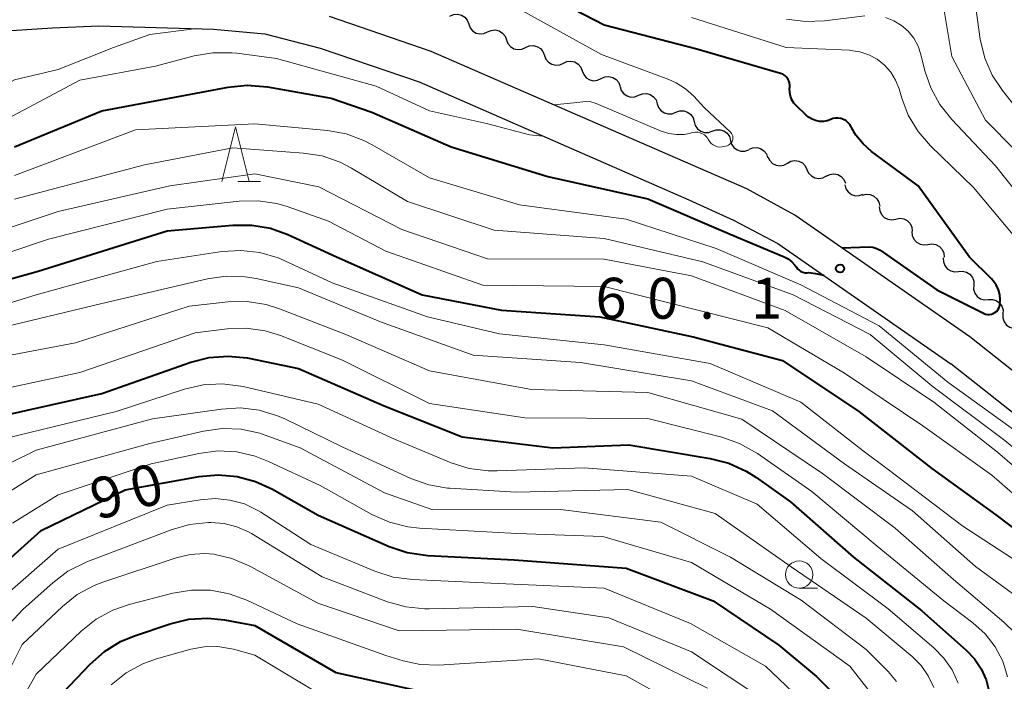
# Model space of a CAD drawing. Units: metres. Extents: x -70000 to -68000, y 29997 to 31500.
# Drawn here: x -68923 to -68832, y 30972 to 31032 of the extents above; entities that cross this region are included whole.
import ezdxf

# ---------------------------------------------------------------- set-up
doc = ezdxf.new("R2010")
doc.units = ezdxf.units.M
for name, color, linetype, lineweight in [('210100_道路縁(街区線)', 7, 'Continuous', 30), ('510200_細流', 7, 'Continuous', 30), ('633100_広葉樹林', 7, 'Continuous', 13), ('633200_針葉樹林', 7, 'Continuous', 13), ('710100_等高線(計曲線)', 7, 'Continuous', 40), ('710200_等高線(主曲線)', 7, 'Continuous', 13), ('731200_図化機測定による標高点', 7, 'Continuous', 40)]:
    doc.layers.add(name, color=color, linetype=linetype, lineweight=lineweight)
doc.styles.add('Style-WORKING', font='MS Gothic.ttf')

msp = doc.modelspace()

# ---------------------------------------------------------------- linework, layer by layer
at = {"layer": '210100_道路縁(街区線)', "linetype": 'Continuous', "lineweight": 30, "flags": 128}
for points in [[(-69078.38, 31036.69), (-69026.47, 31030.01), (-69023.01, 31029.52), (-69019.73, 31028.71), (-69010.98, 31025.98), (-69007.97, 31025.2), (-69003.94, 31024.75), (-69000.17, 31024.74), (-68996.75, 31025.27), (-68990.57, 31026.93), (-68986.89, 31027.83), (-68983.26, 31028.04), (-68953.89, 31029.24), (-68919.52, 31031.46), (-68915.26, 31031.65), (-68904.78, 31031.33), (-68900.08, 31030.89), (-68895.01, 31029.6), (-68885.94, 31026.5), (-68861.24, 31015.7), (-68857.16, 31013.83), (-68853.09, 31011.72), (-68837.25, 31000.69)], [(-68835.53, 31003.15), (-68851.54, 31014.3), (-68855.95, 31016.7), (-68860.35, 31018.63), (-68884.84, 31029.29), (-68894.16, 31032.48)], [(-68827.74, 30996.99), (-68835.53, 31003.15)], [(-68829.56, 30994.61), (-68837.25, 31000.69)]]:
    msp.add_lwpolyline(points, dxfattribs=at)
at = {"layer": '510200_細流', "linetype": 'Continuous', "lineweight": 30, "flags": 128}
for points in [[(-68883.135, 31032.522), (-68882.8, 31032.673), (-68882.434, 31032.706), (-68882.076, 31032.621), (-68881.766, 31032.426), (-68881.533, 31032.142), (-68881.405, 31031.798)], [(-68881.405, 31031.798), (-68881.277, 31031.454), (-68881.045, 31031.17), (-68880.734, 31030.975), (-68880.376, 31030.89), (-68880.011, 31030.924), (-68879.676, 31031.074)], [(-68879.676, 31031.074), (-68879.341, 31031.224), (-68878.975, 31031.258), (-68878.617, 31031.173), (-68878.307, 31030.978), (-68878.074, 31030.694), (-68877.946, 31030.35)], [(-68877.943, 31030.358), (-68877.812, 31030.014), (-68877.578, 31029.732), (-68877.265, 31029.54), (-68876.907, 31029.458), (-68876.542, 31029.494), (-68876.208, 31029.647)], [(-68876.208, 31029.647), (-68875.874, 31029.8), (-68875.509, 31029.836), (-68875.15, 31029.754), (-68874.838, 31029.561), (-68874.603, 31029.279), (-68874.473, 31028.936)], [(-68874.473, 31028.936), (-68874.342, 31028.593), (-68874.107, 31028.311), (-68873.795, 31028.118), (-68873.437, 31028.036), (-68873.072, 31028.073), (-68872.738, 31028.226)], [(-68872.738, 31028.226), (-68872.404, 31028.378), (-68872.039, 31028.415), (-68871.68, 31028.333), (-68871.368, 31028.14), (-68871.133, 31027.858), (-68871.003, 31027.515)], [(-68871.003, 31027.515), (-68870.872, 31027.172), (-68870.637, 31026.89), (-68870.325, 31026.697), (-68869.966, 31026.615), (-68869.601, 31026.651), (-68869.267, 31026.804)], [(-68869.267, 31026.804), (-68868.934, 31026.957), (-68868.569, 31026.994), (-68868.21, 31026.912), (-68867.898, 31026.719), (-68867.663, 31026.437), (-68867.532, 31026.094)], [(-68867.548, 31026.057), (-68867.43, 31025.709), (-68867.207, 31025.419), (-68866.902, 31025.214), (-68866.547, 31025.119), (-68866.181, 31025.141), (-68865.841, 31025.281)], [(-68865.841, 31025.281), (-68865.502, 31025.422), (-68865.136, 31025.444), (-68864.78, 31025.348), (-68864.476, 31025.144), (-68864.252, 31024.853), (-68864.134, 31024.506)], [(-68864.134, 31024.506), (-68864.017, 31024.158), (-68863.793, 31023.867), (-68863.488, 31023.663), (-68863.133, 31023.567), (-68862.767, 31023.59), (-68862.427, 31023.73)], [(-68862.43, 31023.723), (-68862.084, 31023.846), (-68861.718, 31023.85), (-68861.368, 31023.737), (-68861.073, 31023.518), (-68860.864, 31023.216), (-68860.764, 31022.863)], [(-68860.764, 31022.863), (-68860.664, 31022.51), (-68860.455, 31022.208), (-68860.161, 31021.989), (-68859.811, 31021.876), (-68859.444, 31021.88), (-68859.098, 31022.003)], [(-68859.098, 31022.003), (-68858.752, 31022.126), (-68858.385, 31022.13), (-68858.035, 31022.017), (-68857.741, 31021.798), (-68857.532, 31021.497), (-68857.432, 31021.143)], [(-68857.432, 31021.143), (-68857.332, 31020.79), (-68857.123, 31020.489), (-68856.829, 31020.269), (-68856.479, 31020.156), (-68856.112, 31020.16), (-68855.766, 31020.283)], [(-68855.738, 31020.341), (-68855.398, 31020.48), (-68855.032, 31020.502), (-68854.677, 31020.405), (-68854.372, 31020.2), (-68854.149, 31019.909), (-68854.033, 31019.561)], [(-68854.001, 31019.643), (-68853.845, 31019.311), (-68853.59, 31019.047), (-68853.264, 31018.878), (-68852.9, 31018.823), (-68852.539, 31018.886), (-68852.217, 31019.064)], [(-68852.217, 31019.064), (-68851.896, 31019.241), (-68851.535, 31019.304), (-68851.171, 31019.249), (-68850.845, 31019.08), (-68850.59, 31018.817), (-68850.434, 31018.484)], [(-68850.434, 31018.484), (-68850.278, 31018.152), (-68850.023, 31017.888), (-68849.698, 31017.719), (-68849.334, 31017.664), (-68848.973, 31017.727), (-68848.651, 31017.905)], [(-68848.664, 31017.868), (-68848.335, 31018.032), (-68847.972, 31018.081), (-68847.61, 31018.012), (-68847.292, 31017.83), (-68847.048, 31017.556), (-68846.905, 31017.217)], [(-68846.966, 31017.079), (-68846.868, 31016.726), (-68846.661, 31016.423), (-68846.368, 31016.202), (-68846.018, 31016.087), (-68845.651, 31016.09), (-68845.305, 31016.211)], [(-68845.357, 31016.12), (-68845.002, 31016.213), (-68844.636, 31016.186), (-68844.297, 31016.043), (-68844.023, 31015.8), (-68843.84, 31015.481), (-68843.77, 31015.121)], [(-68843.815, 31015.054), (-68843.77, 31014.69), (-68843.61, 31014.36), (-68843.353, 31014.099), (-68843.024, 31013.933), (-68842.661, 31013.881), (-68842.3, 31013.95)], [(-68842.3, 31013.95), (-68841.939, 31014.019), (-68841.576, 31013.967), (-68841.248, 31013.802), (-68840.99, 31013.54), (-68840.83, 31013.21), (-68840.785, 31012.846)], [(-68840.825, 31012.793), (-68840.794, 31012.427), (-68840.646, 31012.091), (-68840.399, 31011.82), (-68840.077, 31011.642), (-68839.716, 31011.576), (-68839.353, 31011.631)], [(-68839.353, 31011.631), (-68838.99, 31011.686), (-68838.629, 31011.62), (-68838.307, 31011.442), (-68838.06, 31011.171), (-68837.913, 31010.835), (-68837.882, 31010.469)], [(-68837.947, 31010.391), (-68837.939, 31010.024), (-68837.811, 31009.68), (-68837.581, 31009.394), (-68837.271, 31009.197), (-68836.914, 31009.11), (-68836.549, 31009.142)], [(-68836.549, 31009.142), (-68836.183, 31009.175), (-68835.827, 31009.087), (-68835.516, 31008.89), (-68835.286, 31008.605), (-68835.159, 31008.26), (-68835.15, 31007.893)], [(-68835.163, 31007.879), (-68835.171, 31007.512), (-68835.06, 31007.163), (-68834.843, 31006.867), (-68834.542, 31006.656), (-68834.19, 31006.552), (-68833.823, 31006.568)], [(-68833.823, 31006.568), (-68833.457, 31006.584), (-68833.105, 31006.48), (-68832.803, 31006.269), (-68832.587, 31005.973), (-68832.475, 31005.623), (-68832.484, 31005.256)], [(-68832.484, 31005.256), (-68832.492, 31004.889), (-68832.38, 31004.539), (-68832.164, 31004.243), (-68831.862, 31004.032), (-68831.511, 31003.929), (-68831.144, 31003.944)]]:
    msp.add_lwpolyline(points, dxfattribs=at)
at = {"layer": '633100_広葉樹林', "linetype": 'Continuous', "lineweight": 13}
msp.add_line((-68851.14, 30980.14), (-68849.473, 30980.14), dxfattribs=at)
msp.add_circle((-68851.14, 30981.39), 1.25, dxfattribs=at)
at = {"layer": '633200_針葉樹林', "linetype": 'Continuous', "lineweight": 13}
msp.add_line((-68902.552, 31017.38), (-68900.468, 31017.38), dxfattribs=at)
at = {"layer": '633200_針葉樹林', "linetype": 'Continuous', "lineweight": 13, "flags": 128}
msp.add_lwpolyline([(-68904.01, 31017.38), (-68902.76, 31022.38), (-68901.51, 31017.38)], dxfattribs=at)
at = {"layer": '710100_等高線(計曲線)', "linetype": 'Continuous', "lineweight": 40, "flags": 128}
for points, elevation in [([(-68850.5, 31023.45), (-68851.4, 31024.31), (-68851.63, 31024.57), (-68851.81, 31024.87), (-68851.94, 31025.19), (-68852.01, 31025.54), (-68852.02, 31025.89), (-68852.01, 31026), (-68852, 31026.21), (-68852.03, 31026.41), (-68852.09, 31026.61), (-68852.19, 31026.79), (-68852.32, 31026.95), (-68852.47, 31027.09), (-68852.64, 31027.2), (-68852.85, 31027.28), (-68860.51, 31029.49), (-68869, 31031.69), (-68876.44, 31035.56)], 60), ([(-68923, 31020.55), (-68915, 31023.86), (-68903.43, 31026.03), (-68901.7, 31026.2), (-68899.84, 31026.04), (-68894, 31025), (-68890.26, 31023.74), (-68883, 31020.56), (-68874.16, 31017.84), (-68865, 31015.8), (-68857.45, 31012.55), (-68852.51, 31010.48), (-68852.14, 31010.29), (-68851.81, 31010.03), (-68851.53, 31009.73)], 60), ([(-68847.22, 31011.3), (-68845.59, 31011.36), (-68844.7, 31011.4), (-68844.4, 31011.37), (-68844.12, 31011.29), (-68843.85, 31011.17), (-68843.74, 31011.09), (-68838.55, 31007.45), (-68834.26, 31005.32), (-68834.09, 31005.25), (-68833.91, 31005.21), (-68833.73, 31005.21), (-68833.55, 31005.24), (-68833.38, 31005.29), (-68833.22, 31005.38), (-68833.08, 31005.49), (-68832.96, 31005.63), (-68832.86, 31005.79), (-68832.8, 31005.95), (-68832.77, 31006.08), (-68832.73, 31006.55), (-68832.77, 31007.02), (-68832.9, 31007.48), (-68833.11, 31007.91), (-68833.38, 31008.3), (-68833.53, 31008.46), (-68835.54, 31010.46), (-68840.25, 31017), (-68844.52, 31020.13), (-68845.3, 31020.82), (-68845.96, 31021.64), (-68846.35, 31022.32), (-68846.39, 31022.4), (-68846.52, 31022.61), (-68846.68, 31022.8), (-68846.88, 31022.96), (-68847.09, 31023.07), (-68847.33, 31023.15), (-68847.57, 31023.19), (-68847.82, 31023.19), (-68848.06, 31023.14), (-68848.25, 31023.07), (-68848.59, 31022.95), (-68848.93, 31022.89), (-68849.29, 31022.89), (-68849.64, 31022.96), (-68849.97, 31023.08), (-68850.28, 31023.26), (-68850.5, 31023.45)], 60), ([(-68931, 31006.35), (-68920.82, 31009.18), (-68909, 31012.87), (-68903, 31013.4), (-68901.26, 31013.4), (-68899.54, 31013.1), (-68897.96, 31012.53), (-68893.5, 31010.5), (-68885.65, 31007), (-68878.4, 31005.6), (-68869.39, 31005), (-68860.85, 31003.15), (-68852.67, 31001), (-68845.68, 30996.32), (-68839, 30991.12), (-68833.14, 30986.86), (-68827, 30982.21)], 70), ([(-68851.53, 31009.73), (-68851.4, 31009.55), (-68851.29, 31009.39), (-68851.14, 31009.26), (-68850.98, 31009.15), (-68850.8, 31009.08), (-68850.61, 31009.03), (-68850.41, 31009.02), (-68850.25, 31009.04), (-68849.64, 31008.96), (-68848.88, 31008.81)], 60), ([(-68926.63, 30995.37), (-68915, 30997.97), (-68906.86, 31000.84), (-68905.17, 31001.27), (-68903.44, 31001.4), (-68901.7, 31001.24), (-68901.52, 31001.2), (-68897, 31000.27), (-68889.15, 30996.85), (-68882.01, 30993.99), (-68873.69, 30993), (-68866.74, 30993.26), (-68859.28, 30992.03), (-68857.59, 30991.59), (-68856, 30990.87), (-68855.12, 30990.31), (-68851.94, 30988.06), (-68846.17, 30983), (-68839.92, 30978.08), (-68835.84, 30974.48), (-68835.08, 30973.68), (-68834.47, 30972.76), (-68834.03, 30971.75), (-68833.79, 30970.79)], 80), ([(-68925.48, 30981), (-68920.56, 30985.44), (-68912.86, 30989.14), (-68906.08, 30990.36), (-68904.35, 30990.52), (-68902.61, 30990.37)], 90), ([(-68902.61, 30990.37), (-68900.92, 30989.92), (-68899.36, 30989.2), (-68895.18, 30986.82), (-68888.69, 30983.97), (-68887.04, 30983.41), (-68885.16, 30983.14), (-68877.25, 30982.75), (-68867, 30981.97), (-68859.02, 30978.98), (-68853, 30974.93), (-68849.56, 30972.07), (-68848.33, 30970.84)], 90), ([(-68921, 30967.99), (-68916.06, 30973.19), (-68914.76, 30974.35), (-68913.27, 30975.26), (-68911.99, 30975.79), (-68908.74, 30976.89), (-68907.04, 30977.3), (-68905.3, 30977.4), (-68903.76, 30977.25), (-68901, 30976.74), (-68893.57, 30972.43), (-68885, 30970.54)], 100)]:
    msp.add_lwpolyline(points, dxfattribs=dict(at, elevation=elevation))
at = {"layer": '710200_等高線(主曲線)', "linetype": 'Continuous', "lineweight": 13, "flags": 128}
for points, elevation in [([(-68862.37, 31021.68), (-68861.66, 31021.7), (-68861.22, 31021.78), (-68860.87, 31021.86), (-68860.65, 31021.9), (-68860.43, 31021.89), (-68860.22, 31021.84), (-68860.01, 31021.76), (-68859.82, 31021.65), (-68859.66, 31021.5), (-68859.52, 31021.33), (-68859.45, 31021.21), (-68859.34, 31021.03), (-68859.19, 31020.87), (-68859.02, 31020.74), (-68858.83, 31020.64), (-68858.63, 31020.57), (-68858.42, 31020.54), (-68858.2, 31020.55), (-68858.04, 31020.58), (-68857.74, 31020.66), (-68857.62, 31020.71), (-68857.51, 31020.77), (-68857.42, 31020.85), (-68857.33, 31020.95), (-68857.27, 31021.06), (-68857.23, 31021.18), (-68857.21, 31021.3), (-68857.21, 31021.43), (-68857.23, 31021.55), (-68857.27, 31021.67), (-68857.33, 31021.78), (-68857.41, 31021.87), (-68857.43, 31021.89), (-68859.85, 31024.15), (-68860.8, 31025.2), (-68861.56, 31025.88), (-68862.42, 31026.43), (-68863.09, 31026.73), (-68869.24, 31029), (-68876.82, 31033.18)], 58), ([(-68828.57, 31017.43), (-68834.08, 31023), (-68837.17, 31028.83), (-68837.97, 31033.6)], 66), ([(-68824.61, 31005.39), (-68830.29, 31011), (-68835.17, 31016.83), (-68839.11, 31020.64), (-68840.25, 31021.96), (-68841.15, 31023.45), (-68841.75, 31025), (-68842, 31025.86), (-68842.31, 31026.66), (-68842.76, 31027.4), (-68843.33, 31028.04), (-68844.01, 31028.58), (-68844.77, 31028.99), (-68845.58, 31029.26), (-68846.43, 31029.39), (-68846.53, 31029.4), (-68852.35, 31029.65), (-68861, 31032.39)], 62), ([(-68845.14, 31032.55), (-68848.83, 31032.09), (-68850.57, 31032.02), (-68852.3, 31032.26)], 64), ([(-68839.1, 31025.95), (-68839.63, 31027.53), (-68840, 31029.02), (-68840.26, 31029.79), (-68840.66, 31030.51), (-68841.17, 31031.14), (-68841.79, 31031.68), (-68842.49, 31032.11), (-68843.25, 31032.4)], 64), ([(-68828.79, 31021), (-68832.54, 31025.71), (-68833.48, 31027.12), (-68834.15, 31028.67), (-68834.57, 31030.43), (-68834.93, 31033.07)], 68), ([(-69025, 31005.77), (-69024.88, 31005.89), (-69023.52, 31006.98), (-69021.99, 31007.81), (-69020.49, 31008.33), (-69016.67, 31009.33), (-69009, 31008.71), (-68997.82, 31008.18), (-68987, 31009.24), (-68975.28, 31013), (-68967, 31014.88), (-68958.76, 31015.24), (-68952.82, 31015.06), (-68951.08, 31015.16), (-68949.39, 31015.57), (-68948.71, 31015.82), (-68939, 31019.83), (-68928.04, 31023.96), (-68923, 31026.7), (-68919, 31027.65), (-68913.92, 31029.66), (-68910.61, 31030.85), (-68906.29, 31031.38)], 56), ([(-68925, 31022.43), (-68917, 31026.65), (-68910.07, 31027.93), (-68906.54, 31028.88), (-68904.82, 31029.18), (-68903.08, 31029.18), (-68902.62, 31029.13), (-68899, 31028.64), (-68889.89, 31026.11), (-68885, 31023.87), (-68879.77, 31022.71), (-68875.84, 31021.65), (-68874.62, 31021.55)], 58), ([(-68828.54, 31013), (-68833.18, 31018.82), (-68837.18, 31023.05), (-68838.27, 31024.42), (-68839.1, 31025.95)], 64), ([(-68873.6, 31024.4), (-68871.77, 31024.6), (-68870.67, 31024.72), (-68870.23, 31024.68), (-68869.81, 31024.56), (-68869.73, 31024.52), (-68863.77, 31022), (-68863.08, 31021.78), (-68862.37, 31021.68)], 58), ([(-68923, 31017.92), (-68911.9, 31022.1), (-68901, 31022.67), (-68894.34, 31022.06), (-68892.62, 31021.75), (-68890.99, 31021.15), (-68890.24, 31020.75), (-68885, 31017.72), (-68876.74, 31015.26), (-68867, 31013.95), (-68858.76, 31011.24), (-68851, 31007.92), (-68843.83, 31004.17), (-68837.52, 30999), (-68831.4, 30994.6), (-68825, 30989.95), (-68823.5, 30989.19), (-68821.07, 30987.91)], 62), ([(-68923, 31015.78), (-68911.08, 31018.92), (-68903, 31020.46), (-68896.54, 31019.99), (-68894.82, 31019.72), (-68893.17, 31019.14), (-68892.14, 31018.61), (-68887, 31015.54), (-68879.08, 31012.92), (-68869, 31012.16), (-68859.97, 31010.03), (-68851.68, 31007), (-68844.63, 31003.37), (-68839, 30998.67), (-68832.32, 30993.68), (-68826.72, 30989), (-68818.56, 30983.44), (-68816.78, 30981.83)], 64), ([(-68929.92, 31011), (-68919, 31014.65), (-68908.76, 31017), (-68901, 31018.1), (-68895.11, 31016.89), (-68887.52, 31013), (-68879.69, 31010.31), (-68869, 31010.27), (-68861, 31008.76), (-68852.44, 31005.56), (-68845, 31001.32), (-68838.81, 30997.19), (-68833, 30992.59), (-68826.76, 30987.24)], 66), ([(-68931, 31008.38), (-68919.89, 31012.11), (-68909, 31014.85), (-68902.42, 31015.58), (-68900.68, 31015.62), (-68898.96, 31015.36), (-68898.03, 31015.08), (-68894.24, 31013.76), (-68889, 31011), (-68880.1, 31007.9), (-68869, 31007.76), (-68860.41, 31005.59), (-68854.01, 31003.99), (-68847, 30999.83), (-68839.83, 30995), (-68833.51, 30990.49), (-68827.18, 30985)], 68), ([(-68932.57, 31003.43), (-68921, 31007.02), (-68909.95, 31010.05), (-68904.01, 31010.96), (-68902.27, 31011.08), (-68900.54, 31010.89), (-68898.86, 31010.4), (-68898.24, 31010.13), (-68893.9, 31008.1), (-68885.17, 31005), (-68878.57, 31003.43), (-68869, 31002.42), (-68859.28, 31000.72), (-68851, 30997.19), (-68845.28, 30992.72), (-68843, 30991.02)], 72), ([(-68926.56, 31003.44), (-68915, 31006.2), (-68905.33, 31008.48), (-68903.6, 31008.73), (-68901.86, 31008.67), (-68900.86, 31008.5), (-68897, 31007.64), (-68889.48, 31004.52), (-68881, 31001.48), (-68871.18, 31000.82), (-68861, 30999.13), (-68853.6, 30996.4), (-68847, 30991.53), (-68840.78, 30987.22), (-68835, 30982.14), (-68830.47, 30978.85)], 74), ([(-68927.25, 31000.75), (-68917.39, 31002.61), (-68907, 31005.98), (-68903.43, 31006.36), (-68901.69, 31006.4), (-68899.96, 31006.13), (-68898.72, 31005.74), (-68892.64, 31003.36), (-68885, 31000.05), (-68875.66, 30998.34), (-68865, 30998.07), (-68856.39, 30995.61), (-68849, 30990.64)], 76), ([(-68926.69, 30997.83), (-68917, 30999.89), (-68906.46, 31003.54), (-68903.51, 31003.89), (-68901.77, 31003.95), (-68900.04, 31003.7), (-68898.65, 31003.27), (-68892.97, 31001.03), (-68885, 30997.06), (-68876.27, 30995.73), (-68865, 30995.69), (-68858.24, 30993.98), (-68856.6, 30993.4), (-68854.97, 30992.48), (-68849.98, 30989), (-68844.01, 30983.99), (-68837.91, 30979), (-68835.23, 30976.97), (-68834.12, 30975.96), (-68833.21, 30974.78), (-68832.51, 30973.46), (-68832.06, 30972.04)], 78), ([(-68925, 30993.57), (-68913.69, 30996.31), (-68907.42, 30998.36), (-68905.73, 30998.76), (-68903.99, 30998.85), (-68902.26, 30998.64), (-68902.05, 30998.6), (-68895.19, 30997), (-68888.21, 30993.79), (-68883.02, 30991.63), (-68881.36, 30991.11), (-68879.63, 30990.88), (-68878.81, 30990.88), (-68870.82, 30991.18), (-68861, 30990.4), (-68855, 30987.85), (-68849.15, 30982.85), (-68843, 30978.26), (-68838.83, 30974.69), (-68837.9, 30973.75), (-68837.15, 30972.66), (-68836.6, 30971.45)], 82), ([(-68926.03, 30990.31), (-68921, 30992.78), (-68910.36, 30995.64), (-68904.05, 30996.55), (-68902.31, 30996.65), (-68900.58, 30996.44), (-68898.91, 30995.94), (-68898.24, 30995.64), (-68892.94, 30993.06), (-68886.7, 30990.2), (-68885.06, 30989.62), (-68883.34, 30989.32), (-68883.13, 30989.31), (-68877.05, 30988.95), (-68866.83, 30989.17), (-68858.84, 30987), (-68851.89, 30982.11), (-68845, 30977.41), (-68840.81, 30973.9), (-68839.99, 30973.07), (-68839.32, 30972.11), (-68838.82, 30971.06)], 84), ([(-68925.79, 30987.52), (-68921, 30990.53), (-68910.61, 30993.39), (-68905.7, 30994.52), (-68903.97, 30994.76), (-68902.23, 30994.7), (-68900.53, 30994.34), (-68900.03, 30994.17), (-68896.82, 30993), (-68889.12, 30988.88), (-68884.68, 30987.32), (-68873, 30987.35), (-68863.82, 30986.18), (-68857.42, 30983), (-68850.95, 30979.05), (-68845, 30974.52), (-68843, 30972.52), (-68842.24, 30971.6)], 86), ([(-68923.18, 30986.09), (-68919, 30988.69), (-68910.47, 30991.53), (-68906.11, 30992.48), (-68904.38, 30992.71), (-68902.64, 30992.62), (-68900.94, 30992.24), (-68899.72, 30991.76), (-68895, 30989.55), (-68890.26, 30986.9), (-68888.67, 30986.18), (-68886.98, 30985.76), (-68885.92, 30985.64), (-68877, 30985.16), (-68869.12, 30984.88), (-68861, 30982.51), (-68853.77, 30978.23), (-68846.5, 30973), (-68844.87, 30970.89)], 88), ([(-68843, 30991.02), (-68836.17, 30985.83), (-68829, 30981.17)], 72), ([(-68849, 30990.64), (-68842.35, 30985.65), (-68837, 30980.94), (-68832.4, 30977.05), (-68831.44, 30976.08)], 76), ([(-68924.42, 30979), (-68919, 30983.72), (-68909, 30987.75), (-68906, 30988.25), (-68904.63, 30988.36), (-68903.26, 30988.22), (-68901.94, 30987.86), (-68900.7, 30987.26), (-68900.44, 30987.1), (-68895.85, 30984.15), (-68889.99, 30981.69), (-68888.33, 30981.16), (-68886.55, 30980.93), (-68879.38, 30980.62), (-68869, 30980.14), (-68861.08, 30976.92), (-68854.22, 30973), (-68851.71, 30970.63)], 92), ([(-68923.47, 30976.84), (-68922.19, 30978.23), (-68919.49, 30980.65), (-68918.1, 30981.7), (-68916.38, 30982.55), (-68908.66, 30985.5), (-68906.98, 30985.98), (-68905.23, 30986.15), (-68905, 30986.16), (-68903.79, 30986.07), (-68902.62, 30985.77), (-68901.51, 30985.28), (-68901.29, 30985.14), (-68894.81, 30981.19), (-68888.84, 30978.91), (-68887.16, 30978.43), (-68885.43, 30978.25), (-68885.03, 30978.25), (-68875.52, 30978.48), (-68868.57, 30977.43), (-68861, 30974.33), (-68854.19, 30969.81)], 94), ([(-68925.88, 30967.85), (-68922.29, 30975), (-68918.61, 30978.48), (-68917.24, 30979.56), (-68915.71, 30980.39), (-68914.9, 30980.7), (-68908.19, 30982.93), (-68906.91, 30983.24), (-68905.59, 30983.31), (-68904.75, 30983.25), (-68903.09, 30982.86), (-68901.44, 30982.16), (-68895.22, 30978.78), (-68887.76, 30976.24), (-68877, 30976.38), (-68867.22, 30974.78), (-68859.55, 30971)], 96), ([(-68913.98, 30978.13), (-68912.49, 30978.65), (-68908.49, 30979.68), (-68906.77, 30979.97), (-68905.03, 30979.96), (-68903.32, 30979.64), (-68901.73, 30979.06), (-68897.11, 30976.89), (-68889, 30973.97), (-68887.41, 30973.49), (-68885.86, 30973.15), (-68884.17, 30973.1), (-68875, 30973.67), (-68867, 30972.12), (-68859.86, 30968.14)], 98), ([(-68925.56, 30964.27), (-68921, 30972.28), (-68916.88, 30976.21), (-68915.51, 30977.3), (-68913.98, 30978.13)], 98), ([(-68914.13, 30971.31), (-68912.76, 30972.39), (-68911.23, 30973.22), (-68909.98, 30973.67), (-68906.85, 30974.55), (-68905.61, 30974.79), (-68904.36, 30974.8), (-68903.12, 30974.6), (-68902.95, 30974.56), (-68901, 30974.01), (-68894.11, 30969.89)], 102)]:
    msp.add_lwpolyline(points, dxfattribs=dict(at, elevation=elevation))
at = {"layer": '731200_図化機測定による標高点', "linetype": 'Continuous', "lineweight": 40}
msp.add_circle((-68847.4, 31009.42, 60.01), 0.375, dxfattribs=at)

# ---------------------------------------------------------------- texts
at = {"layer": '710100_等高線(計曲線)', "linetype": 'Continuous', "lineweight": 40, "style": 'Style-WORKING'}
for s, p in [('0', (-68911.808, 30987.341, -9.999)), ('9', (-68915.43, 30986.37, -9.999))]:
    msp.add_text(s, height=3.75, rotation=15, dxfattribs=at).set_placement(p)
at = {"layer": '731200_図化機測定による標高点', "linetype": 'Continuous', "lineweight": 40, "style": 'Style-WORKING'}
for s, p in [('6', (-68869.79, 31004.82, -9.999)), ('0', (-68865.04, 31004.82, -9.999)), ('1', (-68855.54, 31004.82, -9.999)), ('.', (-68860.29, 31004.82, -9.999))]:
    msp.add_text(s, height=3.75, dxfattribs=at).set_placement(p)

doc.saveas('drawing.dxf')
